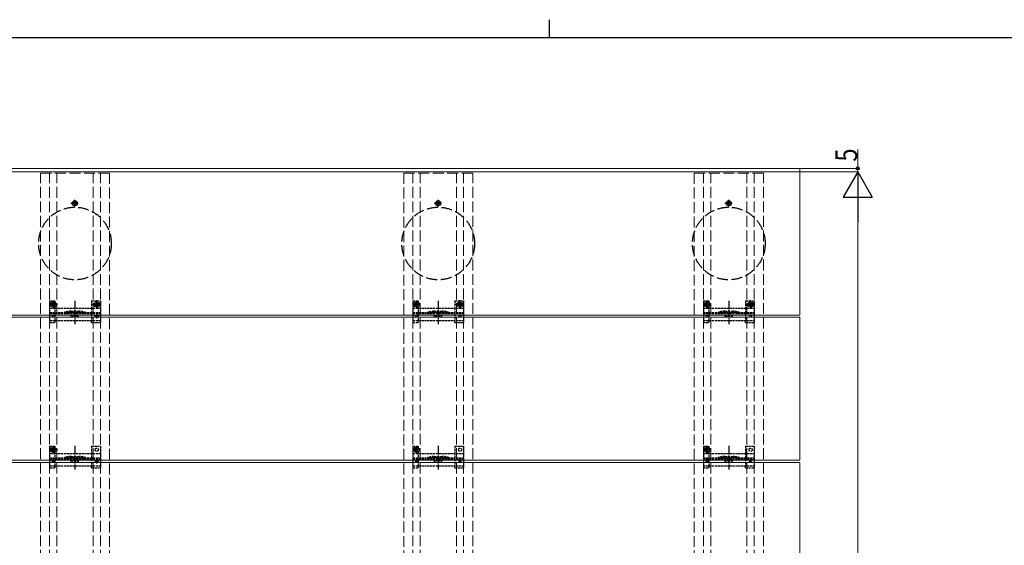
# Model space of a CAD drawing. Units: millimetres. Extents: x 125 to 5364, y 38 to 2898.
# Drawn here: x 1371 to 2727, y 2174 to 2898 of the extents above; entities that cross this region are included whole.
import ezdxf

# ---------------------------------------------------------------- set-up
doc = ezdxf.new("R2010")
doc.units = ezdxf.units.MM
doc.linetypes.add('YCENTER_1', pattern=[13, 10, -1, 1, -1])
doc.linetypes.add('YHIDDEN_1', pattern=[4, 3, -1])
for name, color, linetype, lineweight in [('FRAME', 3, 'Continuous', 30), ('YKK_11E', 7, 'Continuous', 13), ('YKK_12', 2, 'Continuous', 13), ('YKK_13', 4, 'Continuous', 30), ('YKK_D', 6, 'Continuous', 13)]:
    doc.layers.add(name, color=color, linetype=linetype, lineweight=lineweight)
doc.styles.add('text-b', font='extslim2.shx', dxfattribs={"width": 0.8, "bigfont": 'extfont2.shx'})

msp = doc.modelspace()

# ---------------------------------------------------------------- linework, layer by layer
at = {"layer": 'FRAME'}
for p, q in [((2100, 2897.5), (2100, 2872.5)), ((4050, 2872.5), (150, 2872.5))]:
    msp.add_line(p, q, dxfattribs=at)
at = {"layer": 'YKK_11E', "linetype": 'YHIDDEN_1', "ltscale": 5}
for p, q in [((1400, 892.2), (1400, 2686.2)), ((1400, 2686.2), (1495, 2686.2)), ((1412.5, 892.2), (1412.5, 2686.2)), ((1422.5, 892.2), (1422.5, 2686.2)), ((1472.5, 892.2), (1472.5, 2686.2)), ((1482.5, 892.2), (1482.5, 2686.2)), ((1495, 2686.2), (1495, 892.2)), ((1900, 2686.2), (1900, 892.2)), ((1995, 2686.2), (1900, 2686.2)), ((1912.5, 892.2), (1912.5, 2686.2)), ((1922.5, 892.2), (1922.5, 2686.2)), ((1972.5, 892.2), (1972.5, 2686.2)), ((1982.5, 892.2), (1982.5, 2686.2)), ((1995, 892.2), (1995, 2686.2)), ((2300, 2686.2), (2300, 892.2)), ((2395, 2686.2), (2300, 2686.2)), ((2312.5, 892.2), (2312.5, 2686.2)), ((2322.5, 892.2), (2322.5, 2686.2)), ((2372.5, 892.2), (2372.5, 2686.2)), ((2382.5, 892.2), (2382.5, 2686.2)), ((2395, 892.2), (2395, 2686.2))]:
    msp.add_line(p, q, dxfattribs=at)
at = {"layer": 'YKK_12'}
for p, q in [((450, 2692.7), (2445, 2692.7)), ((450, 2687.7), (2445, 2687.7)), ((2445, 2692.7), (2445, 2490.7)), ((2445, 2490.7), (450, 2490.7)), ((450, 2487.7), (2445, 2487.7)), ((2445, 2487.7), (2445, 2290.7)), ((2445, 2290.7), (450, 2290.7)), ((450, 2287.7), (2445, 2287.7)), ((2445, 2287.7), (2445, 2090.7))]:
    msp.add_line(p, q, dxfattribs=at)
at = {"layer": 'YKK_13', "linetype": 'YCENTER_1'}
for p, q in [((1442, 2644.7), (1453, 2644.7)), ((1447.5, 2639.2), (1447.5, 2650.2)), ((1942, 2644.7), (1953, 2644.7)), ((1947.5, 2639.2), (1947.5, 2650.2)), ((2342, 2644.7), (2353, 2644.7)), ((2347.5, 2639.2), (2347.5, 2650.2)), ((1447.5, 2510.4), (1447.5, 2478.1)), ((1477.5, 2499.5), (1477.5, 2511)), ((1947.5, 2510.4), (1947.5, 2478.1)), ((1977.5, 2499.5), (1977.5, 2511)), ((2347.5, 2510.4), (2347.5, 2478.1)), ((2377.5, 2499.5), (2377.5, 2511)), ((1483.2, 2505.2), (1471.7, 2505.2)), ((1983.2, 2505.2), (1971.7, 2505.2)), ((2383.2, 2505.2), (2371.7, 2505.2)), ((1447.5, 2310.4), (1447.5, 2278.1)), ((1947.5, 2310.4), (1947.5, 2278.1)), ((2347.5, 2310.4), (2347.5, 2278.1))]:
    msp.add_line(p, q, dxfattribs=at)
at = {"layer": 'YKK_13', "linetype": 'Continuous'}
for p, q in [((1446.2, 2645.1), (1445.4, 2645.1)), ((1445.4, 2645.1), (1445.4, 2644.3)), ((1445.4, 2644.3), (1446.2, 2644.3)), ((1447.9, 2646.8), (1447, 2646.8)), ((1447, 2646.8), (1447, 2645.9)), ((1447, 2643.5), (1447, 2642.7)), ((1447.9, 2645.9), (1447.9, 2646.8)), ((1447.9, 2642.7), (1447.9, 2643.5)), ((1449.5, 2645.1), (1448.7, 2645.1)), ((1448.7, 2644.3), (1449.5, 2644.3)), ((1449.5, 2644.3), (1449.5, 2645.1)), ((1946.2, 2645.1), (1945.4, 2645.1)), ((1945.4, 2645.1), (1945.4, 2644.3)), ((1945.4, 2644.3), (1946.2, 2644.3)), ((1947.9, 2646.8), (1947, 2646.8)), ((1947, 2646.8), (1947, 2645.9)), ((1947, 2643.5), (1947, 2642.7)), ((1947.9, 2645.9), (1947.9, 2646.8)), ((1947.9, 2642.7), (1947.9, 2643.5)), ((1949.5, 2645.1), (1948.7, 2645.1)), ((1948.7, 2644.3), (1949.5, 2644.3)), ((1949.5, 2644.3), (1949.5, 2645.1)), ((2346.2, 2645.1), (2345.4, 2645.1)), ((2345.4, 2645.1), (2345.4, 2644.3)), ((2345.4, 2644.3), (2346.2, 2644.3)), ((2347.9, 2646.8), (2347, 2646.8)), ((2347, 2646.8), (2347, 2645.9)), ((2347, 2643.5), (2347, 2642.7)), ((2347.9, 2645.9), (2347.9, 2646.8)), ((2347.9, 2642.7), (2347.9, 2643.5)), ((2349.5, 2645.1), (2348.7, 2645.1)), ((2348.7, 2644.3), (2349.5, 2644.3)), ((2349.5, 2644.3), (2349.5, 2645.1)), ((1447, 2642.7), (1447.9, 2642.7)), ((1947, 2642.7), (1947.9, 2642.7)), ((2347, 2642.7), (2347.9, 2642.7))]:
    msp.add_line(p, q, dxfattribs=at)
at = {"layer": 'YKK_13', "linetype": 'YHIDDEN_1'}
for p, q in [((1412.5, 2510.2), (1420.3, 2510.2)), ((1412.5, 2510.2), (1412.5, 2480.2)), ((1418, 2507.3), (1417.2, 2507.3)), ((1417.2, 2507.3), (1417.2, 2506.4)), ((1417.5, 2507.5), (1420.3, 2507.5)), ((1417.6, 2499.5), (1417.6, 2511)), ((1418, 2506.4), (1418, 2507.3)), ((1420.3, 2507.5), (1420.3, 2510.2)), ((1470.5, 2510.2), (1482.5, 2510.2)), ((1470.5, 2510.2), (1470.5, 2500.2)), ((1477.9, 2507.3), (1477, 2507.3)), ((1477, 2507.3), (1477, 2506.4)), ((1477.9, 2506.4), (1477.9, 2507.3)), ((1482.5, 2510.2), (1482.5, 2480.2)), ((1912.5, 2510.2), (1920.3, 2510.2)), ((1912.5, 2510.2), (1912.5, 2480.2)), ((1918, 2507.3), (1917.2, 2507.3)), ((1917.2, 2507.3), (1917.2, 2506.4)), ((1917.5, 2507.5), (1920.3, 2507.5)), ((1917.6, 2499.5), (1917.6, 2511)), ((1918, 2506.4), (1918, 2507.3)), ((1920.3, 2507.5), (1920.3, 2510.2)), ((1970.5, 2510.2), (1982.5, 2510.2)), ((1970.5, 2510.2), (1970.5, 2500.2)), ((1977.9, 2507.3), (1977, 2507.3)), ((1977, 2507.3), (1977, 2506.4)), ((1977.9, 2506.4), (1977.9, 2507.3)), ((1982.5, 2510.2), (1982.5, 2480.2)), ((2312.5, 2510.2), (2320.3, 2510.2)), ((2312.5, 2510.2), (2312.5, 2480.2)), ((2318, 2507.3), (2317.2, 2507.3)), ((2317.2, 2507.3), (2317.2, 2506.4)), ((2317.5, 2507.5), (2320.3, 2507.5)), ((2317.6, 2499.5), (2317.6, 2511)), ((2318, 2506.4), (2318, 2507.3)), ((2320.3, 2507.5), (2320.3, 2510.2)), ((2370.5, 2510.2), (2382.5, 2510.2)), ((2370.5, 2510.2), (2370.5, 2500.2)), ((2377.9, 2507.3), (2377, 2507.3)), ((2377, 2507.3), (2377, 2506.4)), ((2377.9, 2506.4), (2377.9, 2507.3)), ((2382.5, 2510.2), (2382.5, 2480.2)), ((1423.3, 2505.2), (1411.8, 2505.2)), ((1412.5, 2500.2), (1482.5, 2500.2)), ((1412.5, 2494.2), (1482.5, 2494.2)), ((1416.3, 2505.6), (1415.5, 2505.6)), ((1415.5, 2505.6), (1415.5, 2504.8)), ((1415.5, 2504.8), (1416.3, 2504.8)), ((1417.2, 2504), (1417.2, 2503.2)), ((1417.2, 2503.2), (1418, 2503.2)), ((1417.5, 2503), (1420.3, 2503)), ((1418, 2503.2), (1418, 2504)), ((1419.6, 2505.6), (1418.8, 2505.6)), ((1418.8, 2504.8), (1419.6, 2504.8)), ((1419.6, 2504.8), (1419.6, 2505.6)), ((1420.3, 2500.2), (1420.3, 2503)), ((1420.3, 2483.3), (1420.3, 2500.2)), ((1442.1, 2496), (1452.8, 2496)), ((1442.4, 2494.5), (1452.6, 2494.5)), ((1470.5, 2500.2), (1470.5, 2483.2)), ((1476.2, 2505.6), (1475.4, 2505.6)), ((1475.4, 2505.6), (1475.4, 2504.8)), ((1475.4, 2504.8), (1476.2, 2504.8)), ((1477, 2504), (1477, 2503.2)), ((1477, 2503.2), (1477.9, 2503.2)), ((1477.9, 2503.2), (1477.9, 2504)), ((1479.5, 2505.6), (1478.7, 2505.6)), ((1478.7, 2504.8), (1479.5, 2504.8)), ((1479.5, 2504.8), (1479.5, 2505.6)), ((1923.3, 2505.2), (1911.8, 2505.2)), ((1912.5, 2500.2), (1982.5, 2500.2)), ((1912.5, 2494.2), (1982.5, 2494.2)), ((1916.3, 2505.6), (1915.5, 2505.6)), ((1915.5, 2505.6), (1915.5, 2504.8)), ((1915.5, 2504.8), (1916.3, 2504.8)), ((1917.2, 2504), (1917.2, 2503.2)), ((1917.2, 2503.2), (1918, 2503.2)), ((1917.5, 2503), (1920.3, 2503)), ((1918, 2503.2), (1918, 2504)), ((1919.6, 2505.6), (1918.8, 2505.6)), ((1918.8, 2504.8), (1919.6, 2504.8)), ((1919.6, 2504.8), (1919.6, 2505.6)), ((1920.3, 2500.2), (1920.3, 2503)), ((1920.3, 2483.3), (1920.3, 2500.2)), ((1942.1, 2496), (1952.8, 2496)), ((1942.4, 2494.5), (1952.6, 2494.5)), ((1970.5, 2500.2), (1970.5, 2483.2)), ((1976.2, 2505.6), (1975.4, 2505.6)), ((1975.4, 2505.6), (1975.4, 2504.8)), ((1975.4, 2504.8), (1976.2, 2504.8)), ((1977, 2504), (1977, 2503.2)), ((1977, 2503.2), (1977.9, 2503.2)), ((1977.9, 2503.2), (1977.9, 2504)), ((1979.5, 2505.6), (1978.7, 2505.6)), ((1978.7, 2504.8), (1979.5, 2504.8)), ((1979.5, 2504.8), (1979.5, 2505.6)), ((2323.3, 2505.2), (2311.8, 2505.2)), ((2312.5, 2500.2), (2382.5, 2500.2)), ((2312.5, 2494.2), (2382.5, 2494.2)), ((2316.3, 2505.6), (2315.5, 2505.6)), ((2315.5, 2505.6), (2315.5, 2504.8)), ((2315.5, 2504.8), (2316.3, 2504.8)), ((2317.2, 2504), (2317.2, 2503.2)), ((2317.2, 2503.2), (2318, 2503.2)), ((2317.5, 2503), (2320.3, 2503)), ((2318, 2503.2), (2318, 2504)), ((2319.6, 2505.6), (2318.8, 2505.6)), ((2318.8, 2504.8), (2319.6, 2504.8)), ((2319.6, 2504.8), (2319.6, 2505.6)), ((2320.3, 2500.2), (2320.3, 2503)), ((2320.3, 2483.3), (2320.3, 2500.2)), ((2342.1, 2496), (2352.8, 2496)), ((2342.4, 2494.5), (2352.6, 2494.5)), ((2370.5, 2500.2), (2370.5, 2483.2)), ((2376.2, 2505.6), (2375.4, 2505.6)), ((2375.4, 2505.6), (2375.4, 2504.8)), ((2375.4, 2504.8), (2376.2, 2504.8)), ((2377, 2504), (2377, 2503.2)), ((2377, 2503.2), (2377.9, 2503.2)), ((2377.9, 2503.2), (2377.9, 2504)), ((2379.5, 2505.6), (2378.7, 2505.6)), ((2378.7, 2504.8), (2379.5, 2504.8)), ((2379.5, 2504.8), (2379.5, 2505.6)), ((1412.5, 2492.7), (1482.5, 2492.7)), ((1412.5, 2483.2), (1482.5, 2483.2)), ((1412.5, 2480.2), (1420.3, 2480.2)), ((1420.3, 2480.2), (1420.3, 2483.2)), ((1442.5, 2490.2), (1452.5, 2490.2)), ((1442.5, 2488.2), (1442.5, 2490.2)), ((1442.5, 2488.2), (1452.5, 2488.2)), ((1452.5, 2488.2), (1452.5, 2490.2)), ((1470.5, 2480.2), (1470.5, 2483.2)), ((1470.5, 2480.2), (1482.5, 2480.2)), ((1480.6, 2489.2), (1474.4, 2489.2)), ((1477.5, 2486.1), (1477.5, 2492.3)), ((1912.5, 2492.7), (1982.5, 2492.7)), ((1912.5, 2483.2), (1982.5, 2483.2)), ((1912.5, 2480.2), (1920.3, 2480.2)), ((1920.3, 2480.2), (1920.3, 2483.2)), ((1942.5, 2490.2), (1952.5, 2490.2)), ((1942.5, 2488.2), (1942.5, 2490.2)), ((1942.5, 2488.2), (1952.5, 2488.2)), ((1952.5, 2488.2), (1952.5, 2490.2)), ((1970.5, 2480.2), (1970.5, 2483.2)), ((1970.5, 2480.2), (1982.5, 2480.2)), ((2312.5, 2492.7), (2382.5, 2492.7)), ((2312.5, 2483.2), (2382.5, 2483.2)), ((2312.5, 2480.2), (2320.3, 2480.2)), ((2320.3, 2480.2), (2320.3, 2483.2)), ((2342.5, 2490.2), (2352.5, 2490.2)), ((2342.5, 2488.2), (2342.5, 2490.2)), ((2342.5, 2488.2), (2352.5, 2488.2)), ((2352.5, 2488.2), (2352.5, 2490.2)), ((2370.5, 2480.2), (2370.5, 2483.2)), ((2370.5, 2480.2), (2382.5, 2480.2)), ((1423.3, 2305.2), (1411.8, 2305.2)), ((1412.5, 2310.2), (1420.3, 2310.2)), ((1412.5, 2310.2), (1412.5, 2280.2)), ((1416.3, 2305.6), (1415.5, 2305.6)), ((1415.5, 2305.6), (1415.5, 2304.8)), ((1415.5, 2304.8), (1416.3, 2304.8)), ((1418, 2307.3), (1417.2, 2307.3)), ((1417.2, 2307.3), (1417.2, 2306.4)), ((1417.2, 2304), (1417.2, 2303.2)), ((1417.5, 2307.5), (1420.3, 2307.5)), ((1417.6, 2299.5), (1417.6, 2311)), ((1418, 2306.4), (1418, 2307.3)), ((1418, 2303.2), (1418, 2304)), ((1419.6, 2305.6), (1418.8, 2305.6)), ((1418.8, 2304.8), (1419.6, 2304.8)), ((1419.6, 2304.8), (1419.6, 2305.6)), ((1420.3, 2307.5), (1420.3, 2310.2)), ((1470.5, 2310.2), (1482.5, 2310.2)), ((1470.5, 2310.2), (1470.5, 2300.2)), ((1482.5, 2310.2), (1482.5, 2280.2)), ((1923.3, 2305.2), (1911.8, 2305.2)), ((1912.5, 2310.2), (1920.3, 2310.2)), ((1912.5, 2310.2), (1912.5, 2280.2)), ((1916.3, 2305.6), (1915.5, 2305.6)), ((1915.5, 2305.6), (1915.5, 2304.8)), ((1915.5, 2304.8), (1916.3, 2304.8)), ((1918, 2307.3), (1917.2, 2307.3)), ((1917.2, 2307.3), (1917.2, 2306.4)), ((1917.2, 2304), (1917.2, 2303.2)), ((1917.5, 2307.5), (1920.3, 2307.5)), ((1917.6, 2299.5), (1917.6, 2311)), ((1918, 2306.4), (1918, 2307.3)), ((1918, 2303.2), (1918, 2304)), ((1919.6, 2305.6), (1918.8, 2305.6)), ((1918.8, 2304.8), (1919.6, 2304.8)), ((1919.6, 2304.8), (1919.6, 2305.6)), ((1920.3, 2307.5), (1920.3, 2310.2)), ((1970.5, 2310.2), (1982.5, 2310.2)), ((1970.5, 2310.2), (1970.5, 2300.2)), ((1982.5, 2310.2), (1982.5, 2280.2)), ((2323.3, 2305.2), (2311.8, 2305.2)), ((2312.5, 2310.2), (2320.3, 2310.2)), ((2312.5, 2310.2), (2312.5, 2280.2)), ((2316.3, 2305.6), (2315.5, 2305.6)), ((2315.5, 2305.6), (2315.5, 2304.8)), ((2315.5, 2304.8), (2316.3, 2304.8)), ((2318, 2307.3), (2317.2, 2307.3)), ((2317.2, 2307.3), (2317.2, 2306.4)), ((2317.2, 2304), (2317.2, 2303.2)), ((2317.5, 2307.5), (2320.3, 2307.5)), ((2317.6, 2299.5), (2317.6, 2311)), ((2318, 2306.4), (2318, 2307.3)), ((2318, 2303.2), (2318, 2304)), ((2319.6, 2305.6), (2318.8, 2305.6)), ((2318.8, 2304.8), (2319.6, 2304.8)), ((2319.6, 2304.8), (2319.6, 2305.6)), ((2320.3, 2307.5), (2320.3, 2310.2)), ((2370.5, 2310.2), (2382.5, 2310.2)), ((2370.5, 2310.2), (2370.5, 2300.2)), ((2382.5, 2310.2), (2382.5, 2280.2)), ((1412.5, 2300.2), (1482.5, 2300.2)), ((1412.5, 2294.2), (1482.5, 2294.2)), ((1412.5, 2292.7), (1482.5, 2292.7)), ((1417.2, 2303.2), (1418, 2303.2)), ((1417.5, 2303), (1420.3, 2303)), ((1420.3, 2300.2), (1420.3, 2303)), ((1420.3, 2283.3), (1420.3, 2300.2)), ((1442.1, 2296), (1452.8, 2296)), ((1442.4, 2294.5), (1452.6, 2294.5)), ((1470.5, 2300.2), (1470.5, 2283.2)), ((1477.5, 2286.1), (1477.5, 2292.3)), ((1912.5, 2300.2), (1982.5, 2300.2)), ((1912.5, 2294.2), (1982.5, 2294.2)), ((1912.5, 2292.7), (1982.5, 2292.7)), ((1917.2, 2303.2), (1918, 2303.2)), ((1917.5, 2303), (1920.3, 2303)), ((1920.3, 2300.2), (1920.3, 2303)), ((1920.3, 2283.3), (1920.3, 2300.2)), ((1942.1, 2296), (1952.8, 2296)), ((1942.4, 2294.5), (1952.6, 2294.5)), ((1970.5, 2300.2), (1970.5, 2283.2)), ((2312.5, 2300.2), (2382.5, 2300.2)), ((2312.5, 2294.2), (2382.5, 2294.2)), ((2312.5, 2292.7), (2382.5, 2292.7)), ((2317.2, 2303.2), (2318, 2303.2)), ((2317.5, 2303), (2320.3, 2303)), ((2320.3, 2300.2), (2320.3, 2303)), ((2320.3, 2283.3), (2320.3, 2300.2)), ((2342.1, 2296), (2352.8, 2296)), ((2342.4, 2294.5), (2352.6, 2294.5)), ((2370.5, 2300.2), (2370.5, 2283.2)), ((1412.5, 2283.2), (1482.5, 2283.2)), ((1412.5, 2280.2), (1420.3, 2280.2)), ((1420.3, 2280.2), (1420.3, 2283.2)), ((1442.5, 2290.2), (1452.5, 2290.2)), ((1442.5, 2288.2), (1442.5, 2290.2)), ((1442.5, 2288.2), (1452.5, 2288.2)), ((1452.5, 2288.2), (1452.5, 2290.2)), ((1470.5, 2280.2), (1470.5, 2283.2)), ((1470.5, 2280.2), (1482.5, 2280.2)), ((1480.6, 2289.2), (1474.4, 2289.2)), ((1912.5, 2283.2), (1982.5, 2283.2)), ((1912.5, 2280.2), (1920.3, 2280.2)), ((1920.3, 2280.2), (1920.3, 2283.2)), ((1942.5, 2290.2), (1952.5, 2290.2)), ((1942.5, 2288.2), (1942.5, 2290.2)), ((1942.5, 2288.2), (1952.5, 2288.2)), ((1952.5, 2288.2), (1952.5, 2290.2)), ((1970.5, 2280.2), (1970.5, 2283.2)), ((1970.5, 2280.2), (1982.5, 2280.2)), ((2312.5, 2283.2), (2382.5, 2283.2)), ((2312.5, 2280.2), (2320.3, 2280.2)), ((2320.3, 2280.2), (2320.3, 2283.2)), ((2342.5, 2290.2), (2352.5, 2290.2)), ((2342.5, 2288.2), (2342.5, 2290.2)), ((2342.5, 2288.2), (2352.5, 2288.2)), ((2352.5, 2288.2), (2352.5, 2290.2)), ((2370.5, 2280.2), (2370.5, 2283.2)), ((2370.5, 2280.2), (2382.5, 2280.2))]:
    msp.add_line(p, q, dxfattribs=at)
at = {"layer": 'YKK_13', "linetype": 'YHIDDEN_1', "ltscale": 0.5}
for p, q in [((1472.7, 2494.2), (1472.7, 2492.7)), ((1972.7, 2494.2), (1972.7, 2492.7)), ((2372.7, 2494.2), (2372.7, 2492.7)), ((1472.7, 2294.2), (1472.7, 2292.7)), ((1972.7, 2294.2), (1972.7, 2292.7)), ((2372.7, 2294.2), (2372.7, 2292.7))]:
    msp.add_line(p, q, dxfattribs=at)
at = {"layer": 'YKK_13', "linetype": 'Continuous'}
for centre in [(1447.5, 2644.7), (1947.5, 2644.7), (2347.5, 2644.7)]:
    msp.add_circle(centre, 3.5, dxfattribs=at)
at = {"layer": 'YKK_13', "linetype": 'YHIDDEN_1', "ltscale": 5}
for centre in [(1447.5, 2589.2), (1947.5, 2589.2), (2347.5, 2589.2)]:
    msp.add_circle(centre, 50, dxfattribs=at)
at = {"layer": 'YKK_13', "linetype": 'YHIDDEN_1'}
for centre, radius in [((1417.6, 2505.2), 3.75), ((1477.5, 2505.2), 3.75), ((1477.5, 2505.2), 2.25), ((1917.6, 2505.2), 3.75), ((1977.5, 2505.2), 3.75), ((1977.5, 2505.2), 2.25), ((2317.6, 2505.2), 3.75), ((2377.5, 2505.2), 3.75), ((2377.5, 2505.2), 2.25), ((1417.6, 2305.2), 3.75), ((1477.5, 2305.2), 2.25), ((1917.6, 2305.2), 3.75), ((1977.5, 2305.2), 2.25), ((2317.6, 2305.2), 3.75), ((2377.5, 2305.2), 2.25)]:
    msp.add_circle(centre, radius, dxfattribs=at)
at = {"layer": 'YKK_13'}
for centre in [(1417.5, 2489.2), (1477.5, 2489.2), (1917.5, 2489.2), (1977.5, 2489.2), (2317.5, 2489.2), (2377.5, 2489.2), (1417.5, 2289.2), (1477.5, 2289.2), (1917.5, 2289.2), (1977.5, 2289.2), (2317.5, 2289.2), (2377.5, 2289.2)]:
    msp.add_circle(centre, 1.35, dxfattribs=at)
at = {"layer": 'YKK_13', "linetype": 'Continuous'}
for centre, start, end in [((1446.2, 2645.9), 270, 0), ((1446.2, 2643.5), 0, 90), ((1448.7, 2645.9), 180, 270), ((1448.7, 2643.5), 90, 180), ((1946.2, 2645.9), 270, 0), ((1946.2, 2643.5), 0, 90), ((1948.7, 2645.9), 180, 270), ((1948.7, 2643.5), 90, 180), ((2346.2, 2645.9), 270, 0), ((2346.2, 2643.5), 0, 90), ((2348.7, 2645.9), 180, 270), ((2348.7, 2643.5), 90, 180)]:
    msp.add_arc(centre, 0.82, start, end, dxfattribs=at)
at = {"layer": 'YKK_13', "linetype": 'YHIDDEN_1'}
for centre, radius, start, end in [((1417.5, 2505.2), 2.25, 90, 270), ((1917.5, 2505.2), 2.25, 90, 270), ((2317.5, 2505.2), 2.25, 90, 270), ((1416.3, 2506.4), 0.82, 270, 0), ((1416.3, 2504), 0.82, 0, 90), ((1418.8, 2506.4), 0.82, 180, 270), ((1418.8, 2504), 0.82, 90, 180), ((1446.4, 2446.2), 50, 95.1179, 106.2248), ((1446.4, 2446.2), 48.5, 95.3763, 106.4755), ((1442.4, 2489.5), 5, 90, 95.3763), ((1442.1, 2494), 2, 90, 95.1179), ((1452.6, 2489.5), 5, 84.6237, 90), ((1452.8, 2494), 2, 84.8821, 90), ((1448.5, 2446.2), 50, 73.7752, 84.8821), ((1448.5, 2446.2), 48.5, 73.5245, 84.6237), ((1476.2, 2506.4), 0.82, 270, 0), ((1476.2, 2504), 0.82, 0, 90), ((1478.7, 2506.4), 0.82, 180, 270), ((1478.7, 2504), 0.82, 90, 180), ((1916.3, 2506.4), 0.82, 270, 0), ((1916.3, 2504), 0.82, 0, 90), ((1918.8, 2506.4), 0.82, 180, 270), ((1918.8, 2504), 0.82, 90, 180), ((1946.4, 2446.2), 50, 95.1179, 106.2248), ((1946.4, 2446.2), 48.5, 95.3763, 106.4755), ((1942.4, 2489.5), 5, 90, 95.3763), ((1942.1, 2494), 2, 90, 95.1179), ((1952.6, 2489.5), 5, 84.6237, 90), ((1952.8, 2494), 2, 84.8821, 90), ((1948.5, 2446.2), 50, 73.7752, 84.8821), ((1948.5, 2446.2), 48.5, 73.5245, 84.6237), ((1976.2, 2506.4), 0.82, 270, 0), ((1976.2, 2504), 0.82, 0, 90), ((1978.7, 2506.4), 0.82, 180, 270), ((1978.7, 2504), 0.82, 90, 180), ((2316.3, 2506.4), 0.82, 270, 0), ((2316.3, 2504), 0.82, 0, 90), ((2318.8, 2506.4), 0.82, 180, 270), ((2318.8, 2504), 0.82, 90, 180), ((2346.4, 2446.2), 50, 95.1179, 106.2248), ((2346.4, 2446.2), 48.5, 95.3763, 106.4755), ((2342.4, 2489.5), 5, 90, 95.3763), ((2342.1, 2494), 2, 90, 95.1179), ((2352.6, 2489.5), 5, 84.6237, 90), ((2352.8, 2494), 2, 84.8821, 90), ((2348.5, 2446.2), 50, 73.7752, 84.8821), ((2348.5, 2446.2), 48.5, 73.5245, 84.6237), ((2376.2, 2506.4), 0.82, 270, 0), ((2376.2, 2504), 0.82, 0, 90), ((2378.7, 2506.4), 0.82, 180, 270), ((2378.7, 2504), 0.82, 90, 180), ((1417.5, 2305.2), 2.25, 90, 270), ((1416.3, 2306.4), 0.82, 270, 0), ((1416.3, 2304), 0.82, 0, 90), ((1418.8, 2306.4), 0.82, 180, 270), ((1418.8, 2304), 0.82, 90, 180), ((1917.5, 2305.2), 2.25, 90, 270), ((1916.3, 2306.4), 0.82, 270, 0), ((1916.3, 2304), 0.82, 0, 90), ((1918.8, 2306.4), 0.82, 180, 270), ((1918.8, 2304), 0.82, 90, 180), ((2317.5, 2305.2), 2.25, 90, 270), ((2316.3, 2306.4), 0.82, 270, 0), ((2316.3, 2304), 0.82, 0, 90), ((2318.8, 2306.4), 0.82, 180, 270), ((2318.8, 2304), 0.82, 90, 180), ((1446.4, 2246.2), 50, 95.1179, 106.2248), ((1446.4, 2246.2), 48.5, 95.3763, 106.4755), ((1442.4, 2289.5), 5, 90, 95.3763), ((1442.1, 2294), 2, 90, 95.1179), ((1452.6, 2289.5), 5, 84.6237, 90), ((1452.8, 2294), 2, 84.8821, 90), ((1448.5, 2246.2), 50, 73.7752, 84.8821), ((1448.5, 2246.2), 48.5, 73.5245, 84.6237), ((1946.4, 2246.2), 50, 95.1179, 106.2248), ((1946.4, 2246.2), 48.5, 95.3763, 106.4755), ((1942.4, 2289.5), 5, 90, 95.3763), ((1942.1, 2294), 2, 90, 95.1179), ((1952.6, 2289.5), 5, 84.6237, 90), ((1952.8, 2294), 2, 84.8821, 90), ((1948.5, 2246.2), 50, 73.7752, 84.8821), ((1948.5, 2246.2), 48.5, 73.5245, 84.6237), ((2346.4, 2246.2), 50, 95.1179, 106.2248), ((2346.4, 2246.2), 48.5, 95.3763, 106.4755), ((2342.4, 2289.5), 5, 90, 95.3763), ((2342.1, 2294), 2, 90, 95.1179), ((2352.6, 2289.5), 5, 84.6237, 90), ((2352.8, 2294), 2, 84.8821, 90), ((2348.5, 2246.2), 50, 73.7752, 84.8821), ((2348.5, 2246.2), 48.5, 73.5245, 84.6237)]:
    msp.add_arc(centre, radius, start, end, dxfattribs=at)
at = {"layer": 'YKK_D'}
for p, q in [((2525, 2692.7), (2525, 2718.8)), ((2446, 2692.7), (2526, 2692.7)), ((2446, 2687.7), (2526, 2687.7)), ((2446, 2687.7), (2526, 2687.7)), ((2525, 2687.7), (2525, 2692.7)), ((2525, 2647.7), (2525, 930.7))]:
    msp.add_line(p, q, dxfattribs=at)
at = {"layer": 'YKK_D', "lineweight": -2}
for p, q in [((2525, 2687.7), (2505, 2653.1)), ((2525, 2687.7), (2545, 2653.1)), ((2525, 2687.7), (2525, 2618.4)), ((2505, 2653.1), (2545, 2653.1))]:
    msp.add_line(p, q, dxfattribs=at)
at = {"layer": 'YKK_D', "linetype": 'ByBlock', "lineweight": -2}
msp.add_circle((2525, 2692.7), 2.12, dxfattribs=at)

# ---------------------------------------------------------------- texts
at = {"layer": 'YKK_D', "style": 'text-b', "width": 0.8}
msp.add_text('5', height=30, rotation=90, dxfattribs=at).set_placement((2524.2, 2702))

doc.saveas('drawing.dxf')
